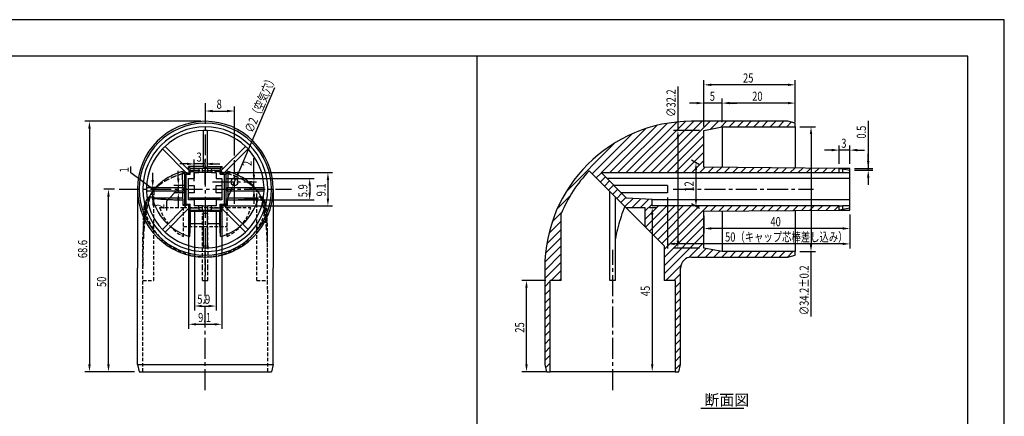
# Model space of a CAD drawing. Extents: x 0 to 420, y 0 to 297.
# Drawn here: x 150 to 420, y 188 to 297 of the extents above; entities that cross this region are included whole.
import ezdxf

# ---------------------------------------------------------------- set-up
doc = ezdxf.new("R2010")
doc.units = 0
doc.header["$LTSCALE"] = 0.3
doc.linetypes.add('CENTER2', pattern=[28.575, 19.05, -3.175, 3.175, -3.175])
doc.linetypes.add('HIDDEN2', pattern=[4.7625, 3.175, -1.5875])
doc.layers.get('0').update_dxf_attribs({"linetype": 'CONTINUOUS'})
doc.layers.get('DEFPOINTS').update_dxf_attribs({"linetype": 'CONTINUOUS'})
for name, color, linetype in [('CENTER', 6, 'CENTER2'), ('DIMS', 1, 'CONTINUOUS'), ('HATCH', 9, 'CONTINUOUS'), ('HIDDEN', 9, 'HIDDEN2'), ('MODEL', 7, 'CONTINUOUS'), ('MODEL2', 7, 'CONTINUOUS'), ('TEXT', 7, 'CONTINUOUS'), ('TITLE', 7, 'CONTINUOUS')]:
    doc.layers.add(name, color=color, linetype=linetype)
doc.styles.add('DIMS', font='romans.shx', dxfattribs={"width": 0.75, "bigfont": 'bigfont.shx'})
doc.styles.get("Standard").update_dxf_attribs({"font": 'romans.shx', "bigfont": 'bigfont.shx'})

# ---------------------------------------------------------------- blocks, each defined once
blk = doc.blocks.new('*U283')
at = {"layer": 'DIMS', "color": 7, "style": 'DIMS', "width": 0.75}
blk.add_text('12', height=2.5, rotation=90, dxfattribs=at).set_placement((334.91, 249.9))
blk = doc.blocks.new('*U284')
at = {"layer": 'DIMS', "color": 7, "style": 'DIMS', "width": 0.75}
blk.add_text('9.1', height=2.5, rotation=90, dxfattribs=at).set_placement((234.12, 248.6))
blk = doc.blocks.new('*U285')
at = {"layer": 'DIMS', "color": 7, "style": 'DIMS', "width": 0.75}
blk.add_text('5.9', height=2.5, rotation=90, dxfattribs=at).set_placement((229.12, 248.37))
blk = doc.blocks.new('*U286')
at = {"layer": 'DIMS', "color": 7, "style": 'DIMS', "width": 0.75}
blk.add_text('9.1', height=2.5, dxfattribs=at).set_placement((199.18, 214.18))
blk = doc.blocks.new('*U287')
at = {"layer": 'DIMS', "color": 7, "style": 'DIMS', "width": 0.75}
blk.add_text('5.9', height=2.5, dxfattribs=at).set_placement((198.95, 219.18))
blk = doc.blocks.new('*U288')
at = {"layer": 'DIMS', "color": 7, "style": 'DIMS', "width": 0.75}
blk.add_text('∅2（空気穴）', height=2.5, rotation=66.8936, dxfattribs=at).set_placement((214.12, 265.82))
blk = doc.blocks.new('*U289')
at = {"layer": 'DIMS', "color": 7, "style": 'DIMS', "width": 0.75}
blk.add_text('2', height=2.5, rotation=90, dxfattribs=at).set_placement((213.85, 256.92))
blk = doc.blocks.new('*U291')
at = {"layer": 'DIMS', "color": 7, "style": 'DIMS', "width": 0.75}
blk.add_text('∅34.2±0.2', height=2.5, rotation=90, dxfattribs=at).set_placement((366.43, 216.05))
blk = doc.blocks.new('*U292')
at = {"layer": 'DIMS', "color": 7, "style": 'DIMS', "width": 0.75}
blk.add_text('∅32.2', height=2.5, rotation=90, dxfattribs=at).set_placement((329.97, 270.39))
blk = doc.blocks.new('*U295')
at = {"layer": 'DIMS', "color": 7, "style": 'DIMS', "width": 0.75}
blk.add_text('50（キャップ芯棒差し込み）', height=2.5, dxfattribs=at).set_placement((343.52, 236.22))
blk = doc.blocks.new('*U298')
at = {"layer": 'DIMS', "color": 7, "style": 'DIMS', "width": 0.75}
blk.add_text('2', height=2.5, rotation=90, dxfattribs=at).set_placement((189.92, 245.12))
blk = doc.blocks.new('*U299')
at = {"layer": 'DIMS', "color": 7, "style": 'DIMS', "width": 0.75}
blk.add_text('3', height=2.5, dxfattribs=at).set_placement((198.75, 258.11))
blk = doc.blocks.new('*U300')
at = {"layer": 'DIMS', "color": 7, "style": 'DIMS', "width": 0.75}
blk.add_text('1', height=2.5, rotation=90, dxfattribs=at).set_placement((180.16, 255.17))
blk = doc.blocks.new('*U301')
at = {"layer": 'DIMS', "color": 7, "style": 'DIMS', "width": 0.75}
blk.add_text('50', height=2.5, rotation=90, dxfattribs=at).set_placement((174, 223.77))
blk = doc.blocks.new('*U302')
at = {"layer": 'DIMS', "color": 7, "style": 'DIMS', "width": 0.75}
blk.add_text('68.6', height=2.5, rotation=90, dxfattribs=at).set_placement((168.8, 231.69))
blk = doc.blocks.new('*U303')
at = {"layer": 'DIMS', "color": 7, "style": 'DIMS', "width": 0.75}
blk.add_text('8', height=2.5, dxfattribs=at).set_placement((204.25, 272.61))
blk = doc.blocks.new('*U305')
at = {"layer": 'DIMS', "color": 7, "style": 'DIMS', "width": 0.75}
blk.add_text('45', height=2.5, rotation=90, dxfattribs=at).set_placement((322.94, 221.27))
blk = doc.blocks.new('*U320')
at = {"layer": 'DIMS', "color": 7, "style": 'DIMS', "width": 0.75}
blk.add_text('25', height=2.5, rotation=90, dxfattribs=at).set_placement((288.5, 211.27))
blk = doc.blocks.new('*U321')
at = {"layer": 'DIMS', "color": 7, "style": 'DIMS', "width": 0.75}
blk.add_text('40', height=2.5, dxfattribs=at).set_placement((355.94, 240.42))
blk = doc.blocks.new('*U322')
at = {"layer": 'DIMS', "color": 7, "style": 'DIMS', "width": 0.75}
blk.add_text('0.5', height=2.5, rotation=90, dxfattribs=at).set_placement((382.1, 264.42))
blk = doc.blocks.new('*U323')
at = {"layer": 'DIMS', "color": 7, "style": 'DIMS', "width": 0.75}
blk.add_text('3', height=2.5, dxfattribs=at).set_placement((375.34, 261.91))
blk = doc.blocks.new('*U340')
at = {"layer": 'DIMS', "color": 7, "style": 'DIMS', "width": 0.75}
blk.add_text('25', height=2.5, dxfattribs=at).set_placement((348.44, 279.78))
blk = doc.blocks.new('*U341')
at = {"layer": 'DIMS', "color": 7, "style": 'DIMS', "width": 0.75}
blk.add_text('5', height=2.5, dxfattribs=at).set_placement((339.34, 274.78))
blk = doc.blocks.new('*U342')
at = {"layer": 'DIMS', "color": 7, "style": 'DIMS', "width": 0.75}
blk.add_text('20', height=2.5, dxfattribs=at).set_placement((350.94, 274.78))

msp = doc.modelspace()

# ---------------------------------------------------------------- linework, layer by layer
at = {"layer": 'CENTER'}
for p, q in [((201.14, 274.16), (201.14, 226.96)), ((209.14, 246.56), (209.14, 258.56)), ((203.14, 252.56), (215.14, 252.56)), ((177.54, 250.56), (224.74, 250.56)), ((329.33, 250.56), (367.73, 250.56)), ((201.14, 195.56), (201.14, 233.96)), ((312.73, 195.56), (312.73, 233.96))]:
    msp.add_line(p, q, dxfattribs=at)
at = {"layer": 'DEFPOINTS'}
for p, q in [((420, 297), (0, 297)), ((420, 0), (420, 297)), ((377.73, 256.26), (374.73, 256.28)), ((377.73, 255.76), (377.73, 256.26)), ((374.73, 244.84), (377.73, 244.86)), ((377.73, 244.86), (377.73, 245.36))]:
    msp.add_line(p, q, dxfattribs=at)
at = {"layer": 'DIMS'}
for p, q in [((220.13, 278.32), (210.32, 255.32)), ((330.6, 278.69), (330.6, 266.66)), ((337.73, 270.41), (337.73, 280.41)), ((360.73, 279.16), (339.73, 279.16)), ((362.73, 268.91), (362.73, 280.41)), ((337.73, 267.72), (337.73, 275.41)), ((342.73, 268.91), (342.73, 275.41)), ((342.73, 268.91), (342.73, 275.41)), ((362.73, 268.91), (362.73, 275.41)), ((201.14, 272.91), (201.14, 270.73)), ((209.14, 259.81), (209.14, 273.23)), ((335.73, 274.16), (333.73, 274.16)), ((342.73, 274.16), (337.73, 274.16)), ((344.73, 274.16), (346.73, 274.16)), ((360.73, 274.16), (344.73, 274.16)), ((203.14, 271.98), (207.14, 271.98)), ((199.89, 269.16), (168.17, 269.16)), ((169.42, 267.16), (169.42, 202.56)), ((363.98, 267.66), (368.31, 267.66)), ((382.73, 269.25), (382.73, 256.26)), ((336.48, 266.66), (329.35, 266.66)), ((330.6, 264.66), (330.6, 236.46)), ((367.06, 265.66), (367.06, 235.46)), ((374.73, 257.53), (374.73, 262.53)), ((377.73, 257.51), (377.73, 262.53)), ((214.47, 254.56), (214.47, 259.06)), ((372.73, 261.28), (370.73, 261.28)), ((377.73, 261.28), (374.73, 261.28)), ((379.73, 261.28), (381.73, 261.28)), ((382.73, 258.26), (382.73, 260.26)), ((180.78, 255.08), (180.78, 256.78)), ((196.14, 257.49), (194.14, 257.49)), ((198.14, 252.81), (198.14, 258.74)), ((201.14, 257.49), (198.14, 257.49)), ((201.14, 251.81), (201.14, 258.74)), ((203.14, 257.49), (205.14, 257.49)), ((336.48, 257.28), (334.29, 258.55)), ((378.98, 256.26), (383.98, 256.26)), ((382.73, 255.76), (382.73, 256.26)), ((382.73, 255.76), (382.73, 256.26)), ((186.74, 250.56), (180.78, 255.08)), ((186.74, 253.06), (186.74, 255.06)), ((193.76, 253.56), (193.76, 255.56)), ((205.34, 255.11), (235.99, 255.11)), ((206.94, 253.51), (230.99, 253.51)), ((335.54, 255.82), (335.54, 247.82)), ((378.98, 255.76), (383.98, 255.76)), ((382.73, 253.76), (382.73, 251.76)), ((187.71, 251.06), (185.49, 251.06)), ((186.74, 251.06), (186.74, 250.06)), ((186.74, 251.06), (186.74, 250.06)), ((195.34, 251.56), (192.51, 251.56)), ((193.76, 251.56), (193.76, 249.56)), ((193.76, 251.56), (193.76, 249.56)), ((208.75, 251.64), (209.53, 253.48)), ((213.89, 252.56), (213.22, 252.56)), ((214.47, 250.56), (214.47, 252.56)), ((229.74, 251.51), (229.74, 249.61)), ((234.74, 253.11), (234.74, 248.01)), ((176.29, 250.56), (173.38, 250.56)), ((174.63, 202.56), (174.63, 248.56)), ((187.71, 250.06), (185.49, 250.06)), ((193.76, 250.56), (190.54, 247.26)), ((195.34, 249.56), (192.51, 249.56)), ((207.96, 249.8), (207.18, 247.96)), ((213.89, 250.56), (213.22, 250.56)), ((214.47, 248.56), (214.47, 246.56)), ((327.73, 248.31), (327.73, 234.34)), ((186.74, 248.06), (186.74, 246.06)), ((190.54, 247.26), (190.54, 244.76)), ((193.76, 247.56), (193.76, 245.56)), ((196.59, 246.36), (196.59, 212.31)), ((205.34, 246.01), (235.99, 246.01)), ((205.69, 246.36), (205.69, 212.31)), ((206.94, 247.61), (230.99, 247.61)), ((322.78, 245.56), (324.81, 245.56)), ((336.48, 245.28), (334.29, 246.55)), ((198.19, 244.76), (198.19, 217.31)), ((204.09, 244.76), (204.09, 217.31)), ((323.56, 243.56), (323.56, 202.56)), ((337.73, 243.31), (337.73, 238.55)), ((377.73, 243.61), (377.73, 234.34)), ((377.73, 243.61), (377.73, 238.55)), ((375.73, 239.8), (339.73, 239.8)), ((375.73, 235.59), (329.73, 235.59)), ((336.48, 234.46), (329.35, 234.46)), ((363.98, 233.46), (368.31, 233.46)), ((367.06, 215.69), (367.06, 233.46)), ((294.38, 225.56), (287.88, 225.56)), ((289.13, 202.56), (289.13, 223.56)), ((200.19, 218.56), (202.09, 218.56)), ((198.59, 213.56), (203.69, 213.56)), ((181.79, 200.56), (168.17, 200.56)), ((181.79, 200.56), (173.38, 200.56)), ((294.38, 200.56), (287.88, 200.56)), ((329.58, 200.56), (322.31, 200.56))]:
    msp.add_line(p, q, dxfattribs=at)
for points in [[(339.73, 279.49), (339.73, 278.83), (337.73, 279.16)], [(360.73, 279.49), (360.73, 278.83), (362.73, 279.16)], [(335.73, 274.49), (335.73, 273.83), (337.73, 274.16)], [(344.73, 274.49), (344.73, 273.83), (342.73, 274.16)], [(344.73, 274.49), (344.73, 273.83), (342.73, 274.16)], [(360.73, 274.49), (360.73, 273.83), (362.73, 274.16)], [(203.14, 272.32), (203.14, 271.65), (201.14, 271.98)], [(207.14, 272.32), (207.14, 271.65), (209.14, 271.98)], [(169.09, 267.16), (169.76, 267.16), (169.42, 269.16)], [(366.72, 265.66), (367.39, 265.66), (367.06, 267.66)], [(330.26, 264.66), (330.93, 264.66), (330.6, 266.66)], [(372.73, 261.62), (372.73, 260.95), (374.73, 261.28)], [(379.73, 261.62), (379.73, 260.95), (377.73, 261.28)], [(196.14, 257.82), (196.14, 257.16), (198.14, 257.49)], [(203.14, 257.82), (203.14, 257.16), (201.14, 257.49)], [(335.21, 255.82), (335.87, 255.82), (335.54, 257.82)], [(382.39, 258.26), (383.06, 258.26), (382.73, 256.26)], [(193.43, 253.56), (194.09, 253.56), (193.76, 251.56)], [(210.01, 255.45), (210.63, 255.19), (209.53, 253.48)], [(214.14, 254.56), (214.8, 254.56), (214.47, 252.56)], [(229.41, 251.51), (230.07, 251.51), (229.74, 253.51)], [(234.41, 253.11), (235.07, 253.11), (234.74, 255.11)], [(382.39, 253.76), (383.06, 253.76), (382.73, 255.76)], [(186.41, 253.06), (187.08, 253.06), (186.74, 251.06)], [(207.66, 249.93), (208.27, 249.67), (208.75, 251.64)], [(174.29, 248.56), (174.96, 248.56), (174.63, 250.56)], [(186.41, 248.06), (187.08, 248.06), (186.74, 250.06)], [(193.43, 247.56), (194.09, 247.56), (193.76, 249.56)], [(214.14, 248.56), (214.8, 248.56), (214.47, 250.56)], [(229.41, 249.61), (230.07, 249.61), (229.74, 247.61)], [(234.41, 248.01), (235.07, 248.01), (234.74, 246.01)], [(323.23, 243.56), (323.9, 243.56), (323.56, 245.56)], [(335.21, 247.82), (335.87, 247.82), (335.54, 245.82)], [(339.73, 240.13), (339.73, 239.47), (337.73, 239.8)], [(375.73, 240.13), (375.73, 239.47), (377.73, 239.8)], [(329.73, 235.92), (329.73, 235.26), (327.73, 235.59)], [(330.26, 236.46), (330.93, 236.46), (330.6, 234.46)], [(366.72, 235.46), (367.39, 235.46), (367.06, 233.46)], [(375.73, 235.92), (375.73, 235.26), (377.73, 235.59)], [(288.79, 223.56), (289.46, 223.56), (289.13, 225.56)], [(200.19, 218.89), (200.19, 218.23), (198.19, 218.56)], [(202.09, 218.89), (202.09, 218.23), (204.09, 218.56)], [(198.59, 213.89), (198.59, 213.23), (196.59, 213.56)], [(203.69, 213.89), (203.69, 213.23), (205.69, 213.56)], [(169.09, 202.56), (169.76, 202.56), (169.42, 200.56)], [(174.29, 202.56), (174.96, 202.56), (174.63, 200.56)], [(288.79, 202.56), (289.46, 202.56), (289.13, 200.56)], [(323.23, 202.56), (323.9, 202.56), (323.56, 200.56)]]:
    msp.add_solid(points, dxfattribs=at)
at = {"layer": 'HATCH', "linetype": 'CONTINUOUS'}
for p, q in [((309.68, 255.11), (321.69, 267.12)), ((311.93, 255.11), (324.84, 268.02)), ((314.17, 255.11), (327.67, 268.6)), ((316.42, 255.11), (330.26, 268.95)), ((318.66, 255.11), (332.68, 269.13)), ((320.91, 255.11), (334.96, 269.16)), ((323.15, 255.11), (337.2, 269.16)), ((325.4, 255.11), (339.45, 269.16)), ((339.56, 267.03), (341.69, 269.16)), ((342.36, 267.59), (343.94, 269.16)), ((344.68, 267.66), (346.18, 269.16)), ((346.93, 267.66), (348.43, 269.16)), ((349.17, 267.66), (350.67, 269.16)), ((351.42, 267.66), (352.92, 269.16)), ((353.66, 267.66), (355.16, 269.16)), ((355.91, 267.66), (357.41, 269.16)), ((358.15, 267.66), (359.65, 269.16)), ((360.4, 267.66), (361.66, 268.93)), ((362.64, 267.66), (362.73, 267.75)), ((307.1, 254.77), (318.04, 265.71)), ((327.64, 255.11), (337.73, 265.2)), ((300.06, 249.98), (313.31, 263.23)), ((329.89, 255.11), (337.73, 262.95)), ((332.13, 255.11), (337.73, 260.71)), ((334.38, 255.11), (337.73, 258.46)), ((336.62, 255.11), (338.07, 256.56)), ((338.87, 255.11), (340.3, 256.54)), ((341.11, 255.11), (342.53, 256.52)), ((343.36, 255.11), (344.75, 256.51)), ((345.6, 255.11), (346.98, 256.49)), ((347.85, 255.11), (349.21, 256.47)), ((350.09, 255.11), (351.44, 256.46)), ((352.34, 255.11), (353.67, 256.44)), ((354.58, 255.11), (355.9, 256.42)), ((356.83, 255.11), (358.12, 256.41)), ((359.07, 255.11), (360.35, 256.39)), ((361.32, 255.11), (362.58, 256.37)), ((363.56, 255.11), (364.81, 256.36)), ((365.81, 255.11), (367.04, 256.34)), ((368.05, 255.11), (369.27, 256.32)), ((370.3, 255.11), (371.49, 256.31)), ((372.54, 255.11), (373.72, 256.29)), ((308.22, 253.65), (309.64, 255.07)), ((309.35, 252.53), (310.76, 253.94)), ((310.47, 251.41), (311.88, 252.82)), ((311.59, 250.28), (313, 251.7)), ((297.58, 245.25), (301.06, 248.74)), ((312.71, 249.16), (314.13, 250.58)), ((313.84, 248.04), (315.25, 249.45)), ((314.96, 246.92), (316.37, 248.33)), ((316.08, 245.79), (318.34, 248.05)), ((318.09, 245.56), (320.47, 247.94)), ((320.34, 245.56), (322.61, 247.83)), ((321.53, 244.51), (323.53, 246.51)), ((321.53, 242.26), (325.28, 246.01)), ((321.69, 240.18), (327.52, 246.01)), ((322.82, 239.06), (329.77, 246.01)), ((323.94, 237.94), (332.01, 246.01)), ((325.06, 236.81), (334.26, 246.01)), ((326.18, 235.69), (336.5, 246.01)), ((326.83, 234.09), (338.75, 246.01)), ((339.56, 244.57), (340.99, 246.01)), ((341.82, 244.59), (343.24, 246.01)), ((344.08, 244.61), (345.48, 246.01)), ((346.34, 244.62), (347.73, 246.01)), ((348.6, 244.64), (349.97, 246.01)), ((350.87, 244.66), (352.22, 246.01)), ((353.13, 244.68), (354.46, 246.01)), ((355.39, 244.69), (356.71, 246.01)), ((357.65, 244.71), (358.95, 246.01)), ((359.91, 244.73), (361.2, 246.01)), ((362.18, 244.74), (363.44, 246.01)), ((364.44, 244.76), (365.69, 246.01)), ((366.7, 244.78), (367.93, 246.01)), ((368.96, 244.79), (370.18, 246.01)), ((371.22, 244.81), (372.42, 246.01)), ((373.49, 244.83), (374.67, 246.01)), ((296.17, 241.59), (298.74, 244.17)), ((326.83, 231.85), (337.73, 242.75)), ((295.26, 238.45), (298.63, 241.81)), ((326.83, 229.6), (337.73, 240.5)), ((294.68, 235.62), (298.63, 239.57)), ((326.83, 227.36), (337.73, 238.26)), ((294.16, 230.61), (298.63, 235.08)), ((294.33, 233.03), (298.63, 237.32)), ((333.58, 231.87), (337.73, 236.01)), ((294.13, 228.33), (298.63, 232.83)), ((335.92, 231.96), (338.31, 234.34)), ((338.17, 231.96), (340.18, 233.97)), ((340.41, 231.96), (342.05, 233.6)), ((342.66, 231.96), (344.16, 233.46)), ((344.9, 231.96), (346.4, 233.46)), ((347.15, 231.96), (348.65, 233.46)), ((349.39, 231.96), (350.89, 233.46)), ((351.64, 231.96), (353.14, 233.46)), ((353.88, 231.96), (355.38, 233.46)), ((356.13, 231.96), (357.63, 233.46)), ((358.37, 231.96), (359.87, 233.46)), ((360.62, 231.96), (362.12, 233.46)), ((294.13, 226.09), (298.63, 230.59)), ((327.28, 225.56), (331.42, 229.7)), ((295.85, 225.56), (298.63, 228.34)), ((329.52, 225.56), (331.33, 227.37)), ((294.13, 223.84), (295.63, 225.34)), ((298.09, 225.56), (298.63, 226.1)), ((329.83, 223.62), (331.33, 225.12)), ((294.13, 221.6), (295.63, 223.1)), ((329.83, 221.38), (331.33, 222.88)), ((294.13, 219.35), (295.63, 220.85)), ((294.13, 217.11), (295.63, 218.61)), ((329.83, 219.13), (331.33, 220.63)), ((294.13, 214.86), (295.63, 216.36)), ((329.83, 216.89), (331.33, 218.39)), ((329.83, 214.64), (331.33, 216.14)), ((294.13, 212.62), (295.63, 214.12)), ((329.83, 212.39), (331.33, 213.89)), ((294.13, 210.37), (295.63, 211.87)), ((329.83, 210.15), (331.33, 211.65)), ((294.13, 208.13), (295.63, 209.63)), ((329.83, 207.9), (331.33, 209.4)), ((294.13, 205.88), (295.63, 207.38)), ((294.13, 203.64), (295.63, 205.14)), ((329.83, 205.66), (331.33, 207.16)), ((294.36, 201.62), (295.63, 202.89)), ((329.83, 203.41), (331.33, 204.91)), ((329.83, 201.17), (331.33, 202.67)), ((295.54, 200.56), (295.63, 200.65))]:
    msp.add_line(p, q, dxfattribs=at)
at = {"layer": 'HIDDEN'}
for p, q in [((195.96, 255.04), (195.24, 254.87)), ((207.04, 254.87), (206.33, 255.04)), ((187.04, 248.4), (185.5, 248.4)), ((186.62, 249.9), (187.04, 249.9)), ((187.04, 249.9), (187.04, 248.4)), ((187.04, 225.56), (187.04, 248.4)), ((215.24, 248.4), (215.24, 249.9)), ((215.24, 249.9), (215.67, 249.9)), ((216.79, 248.4), (215.24, 248.4)), ((215.24, 225.56), (215.24, 248.4)), ((188.65, 245.56), (195.14, 245.56)), ((195.14, 237.61), (195.14, 245.56)), ((195.14, 245.56), (207.14, 245.56)), ((207.14, 245.56), (213.64, 245.56)), ((207.14, 237.61), (207.14, 245.56)), ((200.39, 235.05), (200.39, 243.86)), ((201.89, 235.05), (201.89, 243.86)), ((195.14, 240.35), (207.14, 240.35)), ((184.06, 237.37), (184.06, 237.55)), ((184.06, 237.19), (184.06, 237.37)), ((218.22, 237.37), (218.22, 237.55)), ((218.22, 237.19), (218.22, 237.37)), ((184.06, 237.01), (184.06, 237.19)), ((184.06, 228.96), (184.06, 237.01)), ((200.39, 235.05), (201.89, 235.05)), ((200.39, 232.06), (200.39, 235.05)), ((201.89, 235.05), (201.89, 232.06)), ((218.23, 237.01), (218.22, 237.19)), ((218.23, 228.96), (218.23, 237.01)), ((200.39, 228.96), (200.39, 232.06)), ((201.89, 228.96), (201.89, 232.06)), ((184.06, 223.06), (184.06, 228.96)), ((200.39, 225.56), (200.39, 228.96)), ((201.89, 225.56), (201.89, 228.96)), ((218.23, 223.06), (218.23, 228.96)), ((184.04, 225.56), (184.06, 225.56)), ((184.06, 225.56), (187.04, 225.56)), ((200.39, 225.56), (201.14, 225.56)), ((201.14, 225.56), (201.89, 225.56)), ((215.24, 225.56), (218.23, 225.56)), ((218.23, 225.56), (218.24, 225.56)), ((184.04, 200.56), (184.04, 223.06)), ((218.24, 200.56), (218.24, 223.06))]:
    msp.add_line(p, q, dxfattribs=at)
for centre, radius, start, end in [((199.73, 236.48), 18.91, 112.1804, 118.4166), ((200.39, 234.87), 20.65, 106.2987, 112.1963), ((200.69, 233.91), 21.65, 105.7446, 106.3301), ((200.73, 233.75), 21.81, 105.1621, 105.7446), ((200.77, 233.6), 21.97, 104.5823, 105.1621), ((200.99, 232.62), 22.98, 98.3562, 102.6622), ((201.12, 231.78), 23.83, 94.1685, 98.3634), ((201.14, 231.53), 24.08, 90.0021, 94.1754), ((201.14, 231.53), 24.08, 85.8246, 89.9979), ((201.16, 231.78), 23.83, 81.6366, 85.8315), ((201.29, 232.62), 22.98, 77.3378, 81.6438), ((201.51, 233.6), 21.97, 74.8379, 75.4177), ((201.55, 233.75), 21.81, 74.2554, 74.8379), ((201.6, 233.91), 21.65, 73.6699, 74.2554), ((201.89, 234.87), 20.65, 67.8037, 73.7013), ((202.55, 236.48), 18.91, 61.5834, 67.8196), ((197.05, 240.6), 13.98, 129.4939, 133.957), ((197.76, 239.74), 15.09, 125.2512, 129.4971), ((198.67, 238.42), 16.7, 118.3979, 125.1927), ((203.61, 238.42), 16.7, 54.8073, 61.6021), ((204.52, 239.74), 15.09, 50.5029, 54.7488), ((205.23, 240.6), 13.98, 46.043, 50.5061), ((194.13, 242.99), 10.19, 149.6333, 154.4068), ((211.94, 240.46), 27.61, 163.2973, 167.2731), ((194.44, 242.82), 10.54, 149.1161, 149.6543), ((194.5, 242.78), 10.61, 148.5804, 149.1161), ((194.57, 242.74), 10.69, 148.0473, 148.5805), ((209.18, 240.34), 24.5, 157.0377, 161.8349), ((196.28, 241.4), 12.86, 133.9538, 138.6774), ((206.01, 241.4), 12.86, 41.3226, 46.0462), ((193.11, 240.34), 24.5, 18.1651, 22.9623), ((207.72, 242.74), 10.69, 31.4195, 31.9527), ((190.34, 240.46), 27.61, 12.7269, 16.7027), ((207.78, 242.78), 10.61, 30.8839, 31.4196), ((207.85, 242.82), 10.54, 30.3457, 30.8839), ((208.15, 242.99), 10.19, 25.5932, 30.3667), ((270.37, 239.31), 86.25, 175.6546, 177.461), ((193.24, 243.37), 9.22, 159.3464, 164.4488), ((201.14, 249.15), 17.1, 191.1272, 267.4862), ((193.67, 243.21), 9.67, 154.4072, 159.3454), ((216.11, 239.52), 31.88, 167.2728, 170.7168), ((216.84, 238.17), 32.47, 166.0305, 169.6536), ((212.51, 239.24), 28.01, 161.8344, 166.0328), ((201.14, 249.15), 13, 196.0115, 242.5136), ((201.14, 249.15), 17.1, 272.5138, 348.8728), ((201.14, 249.15), 13, 297.4864, 343.9885), ((189.77, 239.24), 28.01, 13.9672, 18.1656), ((185.45, 238.17), 32.47, 10.3464, 13.9695), ((186.18, 239.52), 31.88, 9.2832, 12.7272), ((208.62, 243.21), 9.67, 20.6546, 25.5928), ((209.04, 243.37), 9.22, 15.5512, 20.6536), ((131.92, 239.31), 86.25, 2.539, 4.3454), ((309.82, 237.55), 125.75, 177.4575, 178.7197), ((230.4, 237.64), 46.3, 173.6447, 176.0228), ((221.69, 238.61), 37.54, 170.7155, 173.6413), ((223.25, 237), 38.99, 169.6561, 172.6718), ((201.14, 237.29), 6.61, 94.3317, 96.5031), ((201.14, 237.27), 6.62, 92.1651, 94.3319), ((201.14, 237.27), 6.63, 90, 92.1653), ((201.14, 237.27), 6.63, 87.8347, 90), ((201.14, 237.27), 6.62, 85.6681, 87.8349), ((201.14, 237.29), 6.61, 83.4969, 85.6683), ((179.03, 237), 38.99, 7.3282, 10.3439), ((180.59, 238.61), 37.54, 6.3587, 9.2845), ((171.89, 237.64), 46.3, 3.9772, 6.3553), ((92.46, 237.55), 125.75, 1.2803, 2.5425), ((397.62, 235.58), 213.56, 178.717, 179.472), ((244.21, 236.68), 60.15, 176.0228, 177.8536), ((232.54, 235.8), 48.35, 172.6718, 175.1039), ((169.74, 235.8), 48.35, 4.8961, 7.3282), ((158.07, 236.68), 60.15, 2.1464, 3.9772), ((4.67, 235.58), 213.56, 0.528, 1.283), ((269.69, 235.72), 85.64, 177.8533, 179.1393), ((268.93, 233.34), 84.83, 176.9289, 177.9334), ((247.58, 234.51), 63.45, 175.1033, 176.957), ((154.7, 234.51), 63.45, 3.043, 4.8967), ((133.35, 233.34), 84.83, 2.0666, 3.0711), ((132.6, 235.72), 85.64, 0.8607, 2.1467), ((343.68, 231.29), 159.62, 178.7025, 179.2364), ((294.88, 232.4), 110.8, 177.9334, 178.7025), ((107.4, 232.4), 110.8, 1.2975, 2.0666), ((58.6, 231.29), 159.62, 0.7636, 1.2975), ((510.45, 229.54), 326.39, 179.5792, 179.8403), ((424.35, 230.17), 240.29, 179.2246, 179.5792), ((-22.07, 230.17), 240.29, 0.4208, 0.7754), ((-108.17, 229.54), 326.39, 0.1597, 0.4208), ((692.7, 229.03), 508.65, 179.8403, 180.0078), ((-290.42, 229.03), 508.65, 359.9922, 0.1597)]:
    msp.add_arc(centre, radius, start, end, dxfattribs=at)
at = {"layer": 'MODEL'}
for p, q in [((360.73, 269.16), (334.33, 269.16)), ((337.73, 266.66), (342.73, 267.66)), ((342.73, 267.66), (362.73, 267.66)), ((362.73, 268.66), (360.73, 269.16)), ((362.73, 267.66), (362.73, 268.66)), ((362.73, 267.66), (362.73, 256.37)), ((200.64, 256.56), (200.64, 266.65)), ((201.64, 266.65), (201.64, 256.56)), ((337.73, 256.56), (337.73, 266.66)), ((190.12, 262.29), (196.74, 255.67)), ((205.54, 255.67), (212.17, 262.29)), ((196.03, 254.96), (189.41, 261.59)), ((212.87, 261.59), (206.25, 254.96)), ((200.64, 256.78), (196.53, 256.77)), ((196.53, 255.88), (196.53, 256.77)), ((196.74, 256.56), (196.53, 256.77)), ((196.74, 256.56), (197.02, 256.28)), ((199.39, 256.28), (197.02, 256.28)), ((197.04, 255.76), (197.02, 256.28)), ((200.39, 256.28), (199.39, 256.28)), ((201.89, 256.28), (200.39, 256.28)), ((200.64, 256.56), (201.64, 256.56)), ((201.64, 256.78), (205.75, 256.77)), ((202.89, 256.28), (201.89, 256.28)), ((205.26, 256.28), (202.89, 256.28)), ((205.26, 256.28), (205.24, 255.76)), ((205.26, 256.28), (205.54, 256.56)), ((205.54, 256.56), (205.75, 256.77)), ((205.76, 255.88), (205.75, 256.77)), ((374.73, 256.28), (337.73, 256.56)), ((374.73, 256.28), (375.73, 256.11)), ((374.73, 255.11), (374.73, 256.28)), ((194.96, 251.06), (194.93, 255.17)), ((194.93, 255.17), (195.82, 255.17)), ((195.14, 254.96), (194.93, 255.17)), ((195.42, 254.68), (195.14, 254.96)), ((195.42, 254.68), (195.94, 254.66)), ((195.42, 254.68), (195.42, 246.44)), ((195.94, 254.66), (197.04, 254.66)), ((195.94, 246.46), (195.94, 254.66)), ((196.03, 254.96), (196.74, 254.96)), ((196.59, 247.61), (196.59, 253.51)), ((196.59, 253.51), (198.19, 253.51)), ((196.74, 254.96), (196.74, 255.67)), ((197.04, 254.66), (196.74, 254.96)), ((197.04, 254.66), (197.04, 255.76)), ((197.04, 255.76), (199.39, 255.76)), ((198.19, 253.51), (198.19, 255.11)), ((198.19, 255.11), (199.39, 255.11)), ((199.39, 256.11), (199.39, 255.76)), ((199.39, 255.11), (199.39, 255.76)), ((200.39, 255.11), (199.39, 255.11)), ((201.89, 255.11), (200.39, 255.11)), ((202.89, 255.11), (201.89, 255.11)), ((202.89, 255.76), (202.89, 256.11)), ((202.89, 255.76), (205.24, 255.76)), ((202.89, 255.11), (202.89, 255.76)), ((202.89, 255.11), (204.09, 255.11)), ((204.09, 255.11), (204.09, 253.51)), ((204.09, 253.51), (205.69, 253.51)), ((205.24, 254.66), (205.24, 255.76)), ((205.54, 254.96), (205.24, 254.66)), ((205.24, 254.66), (206.34, 254.66)), ((205.54, 255.67), (205.54, 254.96)), ((205.54, 254.96), (206.25, 254.96)), ((205.69, 253.51), (205.69, 247.61)), ((206.34, 254.66), (206.86, 254.68)), ((206.34, 254.66), (206.34, 246.46)), ((206.46, 255.17), (207.35, 255.17)), ((207.14, 254.96), (206.86, 254.68)), ((206.86, 246.44), (206.86, 254.68)), ((207.14, 254.96), (207.35, 255.17)), ((207.35, 255.17), (207.32, 251.06)), ((306.27, 255.61), (316.31, 245.56)), ((316.56, 248.15), (309.59, 255.11)), ((309.59, 255.11), (374.73, 255.11)), ((377.73, 253.51), (311.19, 253.51)), ((374.73, 255.11), (375.73, 255.11)), ((375.73, 256.11), (377.73, 255.76)), ((375.73, 255.11), (377.73, 255.11)), ((377.73, 255.11), (377.73, 255.76)), ((377.73, 253.51), (377.73, 255.11)), ((377.73, 247.61), (377.73, 253.51)), ((185.05, 251.06), (195.14, 251.06)), ((195.14, 250.06), (195.14, 251.06)), ((196.59, 251.56), (198.14, 251.56)), ((198.14, 251.56), (198.14, 249.56)), ((204.14, 251.56), (205.69, 251.56)), ((204.14, 249.56), (204.14, 251.56)), ((207.14, 251.06), (207.14, 250.06)), ((207.14, 251.06), (217.23, 251.06)), ((327.73, 251.56), (313.14, 251.56)), ((327.73, 251.56), (327.73, 249.56)), ((182.54, 250.56), (182.54, 228.96)), ((195.14, 250.06), (185.05, 250.06)), ((194.98, 248.15), (186.64, 248.15)), ((194.98, 248.15), (194.97, 250.06)), ((195.06, 247.63), (194.98, 248.15)), ((198.14, 249.56), (196.59, 249.56)), ((205.69, 248.15), (196.59, 248.15)), ((205.69, 249.56), (204.14, 249.56)), ((217.23, 250.06), (207.14, 250.06)), ((207.3, 248.15), (207.23, 247.63)), ((207.31, 250.06), (207.3, 248.15)), ((215.64, 248.15), (207.3, 248.15)), ((219.74, 250.56), (219.74, 228.96)), ((311.98, 225.56), (311.98, 249.9)), ((313.48, 225.56), (313.48, 248.4)), ((327.73, 249.56), (315.14, 249.56)), ((323.53, 247.78), (316.56, 248.15)), ((189.41, 239.53), (196.03, 246.16)), ((196.74, 245.45), (190.12, 238.83)), ((195.06, 246.08), (195.06, 247.63)), ((195.14, 246.16), (195.06, 246.08)), ((195.11, 246.08), (195.06, 246.08)), ((195.17, 246.08), (195.11, 246.08)), ((195.14, 246.16), (195.42, 246.44)), ((195.22, 246.08), (195.17, 246.08)), ((195.28, 246.08), (195.22, 246.08)), ((195.33, 246.08), (195.28, 246.08)), ((195.39, 246.08), (195.33, 246.08)), ((195.45, 246.08), (195.39, 246.08)), ((195.94, 246.46), (195.42, 246.44)), ((195.5, 246.08), (195.45, 246.08)), ((195.56, 246.08), (195.5, 246.08)), ((195.61, 246.08), (195.56, 246.08)), ((195.67, 246.08), (195.61, 246.08)), ((195.73, 246.08), (195.67, 246.08)), ((195.78, 246.08), (195.73, 246.08)), ((195.84, 246.08), (195.78, 246.08)), ((195.9, 246.08), (195.84, 246.08)), ((195.95, 246.08), (195.9, 246.08)), ((195.94, 246.46), (197.04, 246.46)), ((196.74, 246.16), (196.03, 246.16)), ((198.19, 247.61), (196.59, 247.61)), ((196.74, 246.16), (197.04, 246.46)), ((196.74, 245.45), (196.74, 246.16)), ((197.14, 247.78), (196.97, 247.61)), ((197.04, 245.36), (197.04, 246.46)), ((205.14, 247.78), (197.14, 247.78)), ((197.14, 247.61), (197.14, 247.78)), ((198.19, 246.01), (198.19, 247.61)), ((199.39, 246.01), (198.19, 246.01)), ((199.39, 245.36), (199.39, 246.01)), ((200.39, 246.01), (199.39, 246.01)), ((200.39, 246.01), (201.89, 246.01)), ((202.89, 246.01), (201.89, 246.01)), ((204.09, 246.01), (202.89, 246.01)), ((202.89, 245.36), (202.89, 246.01)), ((205.69, 247.61), (204.09, 247.61)), ((204.09, 247.61), (204.09, 246.01)), ((205.14, 247.78), (205.31, 247.61)), ((205.14, 247.61), (205.14, 247.78)), ((205.24, 246.46), (205.54, 246.16)), ((205.24, 245.36), (205.24, 246.46)), ((205.24, 246.46), (206.34, 246.46)), ((206.25, 246.16), (205.54, 246.16)), ((205.54, 246.16), (205.54, 245.45)), ((212.17, 238.83), (205.54, 245.45)), ((206.25, 246.16), (212.87, 239.53)), ((206.39, 246.08), (206.33, 246.08)), ((206.86, 246.44), (206.34, 246.46)), ((206.44, 246.08), (206.39, 246.08)), ((206.5, 246.08), (206.44, 246.08)), ((206.56, 246.08), (206.5, 246.08)), ((206.61, 246.08), (206.56, 246.08)), ((206.67, 246.08), (206.61, 246.08)), ((206.73, 246.08), (206.67, 246.08)), ((206.78, 246.08), (206.73, 246.08)), ((206.84, 246.08), (206.78, 246.08)), ((206.89, 246.08), (206.84, 246.08)), ((206.86, 246.44), (207.14, 246.16)), ((206.95, 246.08), (206.89, 246.08)), ((207, 246.08), (206.95, 246.08)), ((207.06, 246.08), (207, 246.08)), ((207.12, 246.08), (207.06, 246.08)), ((207.17, 246.08), (207.12, 246.08)), ((207.14, 246.16), (207.23, 246.08)), ((207.23, 246.08), (207.17, 246.08)), ((207.23, 246.08), (207.23, 247.63)), ((316.31, 245.56), (321.53, 240.35)), ((316.31, 245.56), (321.53, 245.56)), ((321.53, 245.56), (321.53, 240.35)), ((323.53, 247.78), (326.77, 247.61)), ((323.53, 246.01), (323.53, 247.78)), ((377.73, 247.61), (323.53, 247.61)), ((374.73, 246.01), (323.53, 246.01)), ((374.73, 246.01), (375.73, 246.01)), ((374.73, 244.84), (374.73, 246.01)), ((377.73, 246.01), (375.73, 246.01)), ((377.73, 246.01), (377.73, 247.61)), ((377.73, 245.36), (377.73, 246.01)), ((196.66, 244.48), (196.66, 245.37)), ((196.74, 244.56), (196.66, 244.48)), ((196.68, 244.48), (196.66, 244.48)), ((196.7, 244.48), (196.68, 244.48)), ((196.72, 244.48), (196.7, 244.48)), ((196.73, 244.48), (196.72, 244.48)), ((196.75, 244.48), (196.73, 244.48)), ((197.02, 244.84), (196.74, 244.56)), ((196.77, 244.48), (196.75, 244.48)), ((196.79, 244.48), (196.77, 244.48)), ((196.81, 244.48), (196.79, 244.48)), ((196.83, 244.48), (196.81, 244.48)), ((196.84, 244.48), (196.83, 244.48)), ((196.86, 244.48), (196.84, 244.48)), ((196.88, 244.48), (196.86, 244.48)), ((196.9, 244.48), (196.88, 244.48)), ((196.92, 244.48), (196.9, 244.48)), ((196.93, 244.48), (196.92, 244.48)), ((196.95, 244.48), (196.93, 244.48)), ((196.95, 237.57), (196.95, 244.48)), ((197.14, 244.45), (196.95, 244.48)), ((197.02, 244.84), (197.04, 245.36)), ((197.02, 244.84), (199.39, 244.84)), ((199.39, 245.36), (197.04, 245.36)), ((197.14, 241.17), (197.14, 244.45)), ((200.64, 244.45), (197.14, 244.45)), ((199.39, 245.36), (199.39, 245.01)), ((199.39, 244.84), (200.39, 244.84)), ((200.39, 244.84), (201.89, 244.84)), ((200.64, 234.47), (200.64, 244.56)), ((201.64, 244.56), (200.64, 244.56)), ((201.64, 244.56), (201.64, 234.47)), ((205.14, 244.45), (201.64, 244.45)), ((201.89, 244.84), (202.89, 244.84)), ((205.24, 245.36), (202.89, 245.36)), ((202.89, 245.01), (202.89, 245.36)), ((202.89, 244.84), (205.26, 244.84)), ((205.14, 244.45), (205.33, 244.48)), ((205.14, 241.17), (205.14, 244.45)), ((205.24, 245.36), (205.26, 244.84)), ((205.54, 244.56), (205.26, 244.84)), ((205.33, 237.57), (205.33, 244.48)), ((205.35, 244.48), (205.33, 244.48)), ((205.37, 244.48), (205.35, 244.48)), ((205.39, 244.48), (205.37, 244.48)), ((205.4, 244.48), (205.39, 244.48)), ((205.42, 244.48), (205.4, 244.48)), ((205.44, 244.48), (205.42, 244.48)), ((205.46, 244.48), (205.44, 244.48)), ((205.48, 244.48), (205.46, 244.48)), ((205.49, 244.48), (205.48, 244.48)), ((205.51, 244.48), (205.49, 244.48)), ((205.53, 244.48), (205.51, 244.48)), ((205.55, 244.48), (205.53, 244.48)), ((205.54, 244.56), (205.62, 244.48)), ((205.57, 244.48), (205.55, 244.48)), ((205.59, 244.48), (205.57, 244.48)), ((205.6, 244.48), (205.59, 244.48)), ((205.62, 244.48), (205.6, 244.48)), ((205.62, 244.48), (205.62, 245.37)), ((298.63, 225.56), (298.63, 243.9)), ((337.73, 244.56), (374.73, 244.84)), ((337.73, 234.46), (337.73, 244.56)), ((362.73, 244.75), (362.73, 233.46)), ((375.73, 245.01), (374.73, 244.84)), ((377.73, 245.36), (375.73, 245.01)), ((196.95, 237.57), (197.14, 241.17)), ((197.14, 241.17), (200.64, 241.17)), ((201.64, 241.17), (205.14, 241.17)), ((205.33, 237.57), (205.14, 241.17)), ((321.53, 240.35), (326.83, 235.05)), ((326.83, 235.05), (326.83, 225.56)), ((334.33, 231.96), (360.73, 231.96)), ((342.73, 233.46), (337.73, 234.46)), ((362.73, 233.46), (342.73, 233.46)), ((360.73, 231.96), (362.73, 232.46)), ((362.73, 232.46), (362.73, 233.46)), ((182.54, 202.56), (182.54, 228.96)), ((219.74, 202.56), (219.74, 228.96)), ((294.13, 228.96), (294.13, 202.56)), ((331.33, 202.56), (331.33, 228.96)), ((298.63, 225.56), (295.63, 225.56)), ((295.63, 200.56), (295.63, 225.56)), ((312.73, 225.56), (311.98, 225.56)), ((313.48, 225.56), (312.73, 225.56)), ((329.83, 225.56), (326.83, 225.56)), ((329.83, 225.56), (329.83, 200.56)), ((182.54, 202.56), (219.74, 202.56)), ((182.54, 202.56), (183.04, 200.56)), ((219.74, 202.56), (219.24, 200.56)), ((294.13, 202.56), (294.63, 200.56)), ((330.83, 200.56), (331.33, 202.56)), ((183.04, 200.56), (219.24, 200.56)), ((294.63, 200.56), (295.63, 200.56)), ((312.73, 200.56), (295.63, 200.56)), ((329.83, 200.56), (312.73, 200.56)), ((329.83, 200.56), (330.83, 200.56))]:
    msp.add_line(p, q, dxfattribs=at)
for centre, radius, start, end in [((201.14, 250.56), 18.6, 0, 180), ((201.14, 250.56), 17.1, 0, 180), ((334.33, 228.96), 40.2, 90, 180), ((201.14, 250.56), 16.1, 91.7797, 133.2203), ((201.14, 250.56), 16.1, 88.2203, 91.7797), ((201.14, 250.56), 16.1, 46.7797, 88.2203), ((201.14, 250.56), 16.1, 133.2203, 136.7797), ((201.14, 250.56), 16.1, 43.2203, 46.7797), ((201.14, 250.56), 16.1, 136.7797, 178.2203), ((201.14, 250.56), 16.1, 1.7797, 43.2203), ((199.78, 255.35), 0.879, 104.4916, 107.9148), ((199.89, 254.93), 1.31, 101.9063, 104.5257), ((200, 254.42), 1.83, 99.8295, 101.9262), ((200.1, 253.85), 2.42, 98.0996, 99.8418), ((200.19, 253.23), 3.05, 96.6132, 98.1076), ((200.26, 252.6), 3.68, 95.3008, 96.6187), ((200.32, 252), 4.28, 94.1136, 95.3048), ((200.35, 251.46), 4.82, 93.0155, 94.1166), ((200.38, 251.03), 5.25, 91.9784, 93.0178), ((200.39, 250.72), 5.56, 90.9796, 91.9804), ((200.39, 250.56), 5.72, 89.9991, 90.9813), ((201.89, 250.56), 5.72, 89.0187, 90.0009), ((201.89, 250.72), 5.56, 88.0196, 89.0204), ((201.91, 251.03), 5.25, 86.9822, 88.0216), ((201.93, 251.46), 4.82, 85.8834, 86.9845), ((201.97, 252), 4.28, 84.6952, 85.8864), ((202.02, 252.6), 3.68, 83.3813, 84.6992), ((202.1, 253.23), 3.05, 81.8924, 83.3868), ((202.18, 253.85), 2.42, 80.1582, 81.9004), ((202.29, 254.42), 1.83, 78.0738, 80.1705), ((202.39, 254.93), 1.31, 75.4743, 78.0937), ((202.5, 255.35), 0.879, 72.0852, 75.5084), ((198.82, 240.13), 15.72, 118.3984, 125.1932), ((199.81, 238.3), 17.8, 112.1808, 118.417), ((200.44, 236.79), 19.44, 106.299, 112.1967), ((200.71, 235.91), 20.36, 105.9014, 106.3306), ((200.74, 235.8), 20.48, 105.4737, 105.9014), ((200.77, 235.69), 20.59, 105.0476, 105.4737), ((199.43, 256.11), 0.0344, 149.3176, 179.1791), ((199.45, 256.09), 0.0667, 129.9919, 149.1682), ((199.51, 256.03), 0.148, 119.1995, 130.4247), ((199.58, 255.9), 0.301, 112.4567, 119.4548), ((199.68, 255.67), 0.542, 107.852, 112.5809), ((202.61, 255.67), 0.542, 67.4191, 72.148), ((202.7, 255.9), 0.301, 60.5452, 67.5433), ((202.78, 256.03), 0.148, 49.5753, 60.8005), ((202.83, 256.09), 0.0667, 30.8318, 50.0081), ((202.86, 256.11), 0.0344, 0.8209, 30.6824), ((201.52, 235.69), 20.59, 74.5263, 74.9524), ((201.55, 235.8), 20.48, 74.0986, 74.5263), ((201.58, 235.91), 20.36, 73.6694, 74.0986), ((201.85, 236.79), 19.44, 67.8033, 73.701), ((209.14, 252.56), 1, 0, 180), ((202.47, 238.3), 17.8, 61.583, 67.8192), ((203.47, 240.13), 15.72, 54.8068, 61.6016), ((334.33, 228.96), 38.7, 136.4807, 157.2916), ((201.14, 250.56), 16.1, 178.2203, 180), ((196.66, 242.84), 12.25, 133.448, 137.8743), ((197.35, 242.12), 13.25, 129.2545, 133.4508), ((197.98, 241.35), 14.24, 125.2544, 129.2572), ((209.14, 252.56), 1, 180, 0), ((204.3, 241.35), 14.24, 50.7428, 54.7456), ((204.93, 242.12), 13.25, 46.5492, 50.7455), ((205.62, 242.84), 12.25, 42.1257, 46.552), ((201.14, 250.56), 16.1, 0, 1.7797), ((201.14, 250.56), 18.6, 180, 0), ((201.14, 250.56), 17.1, 180, 0), ((201.14, 250.56), 16.1, 180, 181.7797), ((201.14, 250.56), 16.1, 181.7797, 223.2203), ((194.14, 244.63), 9.15, 154.11, 158.7303), ((194.56, 244.43), 9.61, 149.6361, 154.1097), ((194.9, 244.23), 10, 147.9001, 149.6515), ((195.1, 244.1), 10.25, 146.1767, 147.9001), ((195.31, 243.96), 10.5, 144.4805, 146.1767), ((201.14, 251.97), 15, 194.7884, 226.9102), ((187.94, 254.74), 6.73, 258.8732, 260.922), ((201.14, 251.97), 15, 313.0898, 345.2116), ((201.14, 250.56), 16.1, 316.7797, 358.2203), ((214.35, 254.74), 6.73, 279.078, 281.1268), ((206.97, 243.96), 10.5, 33.8233, 35.5195), ((207.18, 244.1), 10.25, 32.0999, 33.8233), ((207.39, 244.23), 10, 30.3485, 32.0999), ((207.73, 244.43), 9.61, 25.8903, 30.3639), ((208.14, 244.63), 9.15, 21.2697, 25.89), ((201.14, 250.56), 16.1, 358.2203, 0), ((193.76, 244.78), 8.73, 158.731, 163.4981), ((188.64, 259.1), 11.13, 260.8936, 262.3575), ((189.43, 264.94), 17.03, 262.3425, 263.445), ((190.28, 272.38), 24.52, 263.4364, 264.3008), ((191.2, 281.5), 33.68, 264.2955, 264.9951), ((192.14, 292.28), 44.51, 264.9916, 265.5725), ((193.11, 304.7), 56.97, 265.5701, 266.0629), ((194.07, 318.65), 70.95, 266.0612, 266.4869), ((195.01, 333.98), 86.3, 266.4857, 266.8593), ((195.92, 350.47), 102.82, 266.8584, 267.1908), ((196.78, 367.89), 120.26, 267.1901, 267.4895), ((197.57, 385.95), 138.34, 267.489, 267.7617), ((198.29, 404.33), 156.74, 267.7613, 268.0122), ((198.93, 422.7), 175.12, 268.0119, 268.2449), ((199.48, 440.71), 193.13, 268.2447, 268.463), ((199.94, 457.99), 210.42, 268.4628, 268.669), ((202.34, 457.99), 210.42, 271.331, 271.5372), ((202.8, 440.71), 193.13, 271.537, 271.7553), ((203.36, 422.7), 175.12, 271.7551, 271.9881), ((203.99, 404.33), 156.74, 271.9878, 272.2387), ((204.71, 385.95), 138.34, 272.2383, 272.511), ((205.51, 367.89), 120.26, 272.5105, 272.8099), ((206.36, 350.47), 102.82, 272.8092, 273.1416), ((207.27, 333.98), 86.3, 273.1407, 273.5143), ((208.21, 318.65), 70.95, 273.5131, 273.9388), ((209.17, 304.7), 56.97, 273.9371, 274.4299), ((210.14, 292.28), 44.51, 274.4275, 275.0084), ((211.09, 281.5), 33.68, 275.0049, 275.7045), ((212, 272.38), 24.52, 275.6992, 276.5636), ((212.86, 264.94), 17.03, 276.555, 277.6575), ((213.65, 259.1), 11.13, 277.6425, 279.1064), ((208.53, 244.78), 8.73, 16.5019, 21.269), ((199.43, 245.01), 0.0344, 180.8209, 210.6824), ((199.45, 245.03), 0.0667, 210.8318, 230.0081), ((199.51, 245.09), 0.148, 229.5753, 240.8005), ((199.58, 245.22), 0.301, 240.5452, 247.5433), ((199.68, 245.45), 0.542, 247.4191, 252.148), ((199.78, 245.77), 0.879, 252.0852, 255.5084), ((199.89, 246.19), 1.31, 255.4743, 258.0937), ((200, 246.7), 1.83, 258.0738, 260.1705), ((200.1, 247.27), 2.42, 260.1582, 261.9004), ((200.19, 247.89), 3.05, 261.8924, 263.3868), ((200.26, 248.52), 3.68, 263.3813, 264.6992), ((200.32, 249.12), 4.28, 264.6952, 265.8864), ((200.35, 249.66), 4.82, 265.8834, 266.9845), ((200.38, 250.09), 5.25, 266.9822, 268.0216), ((200.39, 250.4), 5.56, 268.0196, 269.0204), ((200.39, 250.56), 5.72, 269.0187, 270.0009), ((201.89, 250.56), 5.72, 269.9991, 270.9813), ((201.89, 250.4), 5.56, 270.9796, 271.9804), ((201.91, 250.09), 5.25, 271.9784, 273.0178), ((201.93, 249.66), 4.82, 273.0155, 274.1166), ((201.97, 249.12), 4.28, 274.1136, 275.3048), ((202.02, 248.52), 3.68, 275.3008, 276.6187), ((202.1, 247.89), 3.05, 276.6132, 278.1076), ((202.18, 247.27), 2.42, 278.0996, 279.8418), ((202.29, 246.7), 1.83, 279.8295, 281.9262), ((202.39, 246.19), 1.31, 281.9063, 284.5257), ((202.5, 245.77), 0.879, 284.4916, 287.9148), ((202.61, 245.45), 0.542, 287.852, 292.5809), ((202.7, 245.22), 0.301, 292.4567, 299.4548), ((202.78, 245.09), 0.148, 299.1995, 310.4247), ((202.83, 245.03), 0.0667, 309.9919, 329.1682), ((202.86, 245.01), 0.0344, 329.3176, 359.1791), ((201.14, 251.97), 15, 230.7392, 253.7842), ((201.14, 251.97), 15, 286.2158, 309.2608), ((201.14, 250.56), 16.1, 223.2203, 226.7797), ((201.14, 250.56), 16.1, 226.7797, 268.2203), ((201.14, 250.56), 16.1, 271.7797, 313.2203), ((201.14, 250.56), 16.1, 313.2203, 316.7797), ((201.14, 250.56), 16.1, 268.2203, 271.7797), ((334.33, 228.96), 3, 90, 180)]:
    msp.add_arc(centre, radius, start, end, dxfattribs=at)
msp.add_point((312.73, 200.56), dxfattribs=at)
msp.add_point((312.73, 200.56), dxfattribs=at)
at = {"layer": 'MODEL2'}
for p, q in [((342.73, 267.66), (342.73, 256.52)), ((200.39, 255.11), (200.39, 256.28)), ((201.89, 255.11), (201.89, 256.28)), ((375.73, 255.11), (375.73, 256.11)), ((200.39, 244.84), (200.39, 246.01)), ((201.89, 244.84), (201.89, 246.01)), ((375.73, 245.01), (375.73, 246.01)), ((342.73, 244.6), (342.73, 233.46))]:
    msp.add_line(p, q, dxfattribs=at)
for centre, radius, start, end in [((201.14, 250.56), 18.1, 0, 180), ((201.14, 250.56), 18.1, 180, 0), ((364.23, 226.99), 51.76, 158.6385, 161.8318), ((361.82, 227.78), 49.22, 161.8303, 165.1918), ((359.33, 228.44), 46.65, 165.1907, 168.7389), ((358.28, 228.66), 45.57, 168.9846, 169.2146), ((358.41, 228.64), 45.71, 168.7552, 168.9846), ((358.14, 228.69), 45.43, 169.2146, 169.4454)]:
    msp.add_arc(centre, radius, start, end, dxfattribs=at)
at = {"layer": 'TEXT'}
msp.add_line((336.84, 190.55), (348.65, 190.55), dxfattribs=at)
at = {"layer": 'TITLE'}
for p, q in [((410, 287), (25, 287)), ((275.48, 287), (275.48, 50.12)), ((410, 10), (410, 287))]:
    msp.add_line(p, q, dxfattribs=at)

# ---------------------------------------------------------------- block references
for name in ['*U340', '*U288', '*U292', '*U303', '*U341', '*U342', '*U322', '*U323', '*U299', '*U300', '*U289', '*U285', '*U284', '*U283', '*U298', '*U321', '*U295', '*U302', '*U291', '*U301', '*U305', '*U287', '*U286', '*U320']:
    msp.add_blockref(name, (0, 0))

# ---------------------------------------------------------------- texts
at = {"layer": 'TEXT'}
msp.add_text('断面図', height=3, dxfattribs=at).set_placement((337.84, 191.35))

doc.saveas('drawing.dxf')
